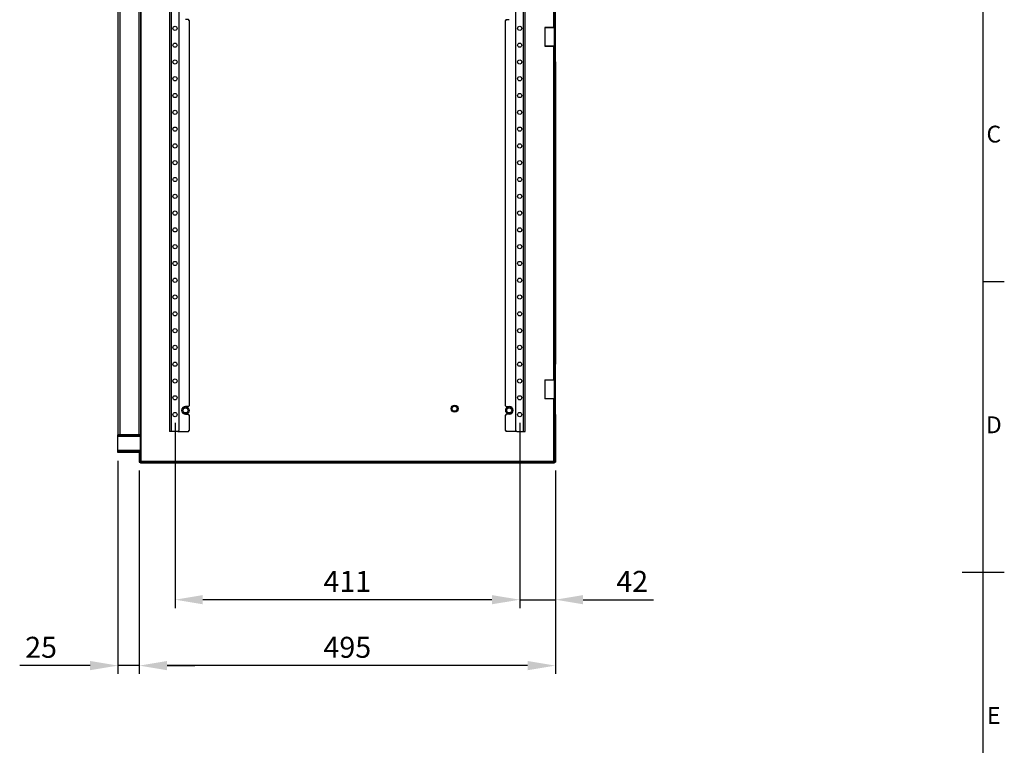
# Model space of a CAD drawing. Units: millimetres. Extents: x 63 to 4308, y 73 to 3064.
# Drawn here: x 3061 to 4233, y 1373 to 2237 of the extents above; entities that cross this region are included whole.
import ezdxf
from ezdxf.enums import TextEntityAlignment as Align

# ---------------------------------------------------------------- set-up
doc = ezdxf.new("R2010")
doc.units = ezdxf.units.MM
doc.header["$LTSCALE"] = 2
doc.header["$PDSIZE"] = -1
doc.layers.add('Dimensions', color=7, linetype='Continuous')
doc.layers.add('Title Block', color=7, linetype='Continuous')
doc.styles.add('ISO Proportional', font='ARIALN.TTF', dxfattribs={"width": 0.8})
doc.styles.get("Standard").update_dxf_attribs({"font": 'romans.shx', "width": 0.8})
doc.dimstyles.new('SLDDIMSTYLE2', dxfattribs={"dimscale": 10, "dimtxt": 2.5, "dimasz": 3.302, "dimexe": 1, "dimexo": 1, "dimgap": 0.926042, "dimtad": 1, "dimdec": 0, "dimrnd": 1e-09, "dimzin": 12, "dimdsep": 46, "dimtxsty": 'Standard', "dimcen": 2, "dimadec": 0, "dimazin": 3, "dimtfac": 1, "dimtdec": 0, "dimtmove": 0, "dimatfit": 0, "dimfxl": 1, "dimfrac": 2, "dimtolj": 1, "dimtzin": 12, "dimarcsym": 0})

# ---------------------------------------------------------------- blocks, each defined once
blk = doc.blocks.new('ISO A1 title block')
at = {"layer": 'Title Block'}
for p, q in [((820, 20), (820, 574)), ((820, 366.25), (825, 366.25)), ((815, 297), (825, 297))]:
    blk.add_line(p, q, dxfattribs=at)
at = {"layer": 'Title Block', "style": 'ISO Proportional'}
for s, p in [('C', (822.5, 400.875)), ('D', (822.5, 331.625)), ('E', (822.5, 262.375))]:
    blk.add_text(s, height=4, dxfattribs=at).set_placement(p, align=Align.MIDDLE)
at = {"layer": 'Title Block', "style": 'ISO Proportional', "flags": 8}
for tag, p in [('FILENAME', (747, 43)), ('DATE', (772, 43)), ('SCALE', (802, 43)), ('EDITION', (787, 23)), ('SHEET', (802, 23))]:
    blk.add_attdef(tag, text='', height=2.5, dxfattribs=at).set_placement(p, align=Align.MIDDLE_LEFT)
blk.add_attdef('DRAWING_NUMBER', text='', height=3, dxfattribs=at).set_placement((755, 25), align=Align.MIDDLE)
blk = doc.blocks.new('*D40')
at = {"layer": 'Defpoints', "color": 0, "transparency": 16777216}
for p in [(3203, 1710.5), (3698.5, 1710.5), (3203, 1468)]:
    blk.add_point(p, dxfattribs=at)
at = {"layer": 'Dimensions', "color": 0, "lineweight": -2, "transparency": 16777216}
for p, q in [((3203, 1700.5), (3203, 1458)), ((3698.5, 1700.5), (3698.5, 1458)), ((3665.4, 1468), (3236, 1468))]:
    blk.add_line(p, q, dxfattribs=at)
at = {"layer": 'Dimensions', "color": 0, "transparency": 16777216}
for points in [[(3236, 1473.5), (3236, 1462.5), (3203, 1468)], [(3665.4, 1473.5), (3665.4, 1462.5), (3698.5, 1468)]]:
    blk.add_solid(points, dxfattribs=at)
at = {"layer": 'Dimensions', "color": 0, "transparency": 16777216, "insert": (3450.7, 1489.8), "char_height": 25, "attachment_point": 5}
blk.add_mtext('\\A1;495', dxfattribs=at)
blk = doc.blocks.new('*D41')
at = {"layer": 'Defpoints', "color": 0, "transparency": 16777216}
for p in [(3177.5, 1722), (3203, 1710.5), (3177.5, 1468)]:
    blk.add_point(p, dxfattribs=at)
at = {"layer": 'Dimensions', "color": 0, "lineweight": -2, "transparency": 16777216}
for p, q in [((3177.5, 1712), (3177.5, 1458)), ((3203, 1700.5), (3203, 1458)), ((3144.4, 1468), (3060.5, 1468)), ((3203, 1468), (3177.5, 1468)), ((3236, 1468), (3269, 1468))]:
    blk.add_line(p, q, dxfattribs=at)
at = {"layer": 'Dimensions', "color": 0, "transparency": 16777216}
for points in [[(3144.4, 1473.5), (3144.4, 1462.5), (3177.5, 1468)], [(3236, 1473.5), (3236, 1462.5), (3203, 1468)]]:
    blk.add_solid(points, dxfattribs=at)
at = {"layer": 'Dimensions', "color": 0, "transparency": 16777216, "insert": (3086, 1489.8), "char_height": 25, "attachment_point": 5}
blk.add_mtext('\\A1;25', dxfattribs=at)
blk = doc.blocks.new('*D42')
at = {"layer": 'Defpoints', "color": 0, "transparency": 16777216}
for p in [(3656, 1767), (3698.5, 1710.5), (3698.5, 1546.5)]:
    blk.add_point(p, dxfattribs=at)
at = {"layer": 'Dimensions', "color": 0, "lineweight": -2, "transparency": 16777216}
for p, q in [((3656, 1757), (3656, 1536.5)), ((3698.5, 1700.5), (3698.5, 1536.5)), ((3622.9, 1546.5), (3589.9, 1546.5)), ((3656, 1546.5), (3698.5, 1546.5)), ((3731.5, 1546.5), (3815.4, 1546.5))]:
    blk.add_line(p, q, dxfattribs=at)
at = {"layer": 'Dimensions', "color": 0, "transparency": 16777216}
for points in [[(3622.9, 1552), (3622.9, 1541), (3656, 1546.5)], [(3731.5, 1552), (3731.5, 1541), (3698.5, 1546.5)]]:
    blk.add_solid(points, dxfattribs=at)
at = {"layer": 'Dimensions', "color": 0, "transparency": 16777216, "insert": (3790, 1568.3), "char_height": 25, "attachment_point": 5}
blk.add_mtext('\\A1;42', dxfattribs=at)
blk = doc.blocks.new('*D43')
at = {"layer": 'Defpoints', "color": 0, "transparency": 16777216}
for p in [(3245.5, 1767), (3656, 1767), (3245.5, 1546.5)]:
    blk.add_point(p, dxfattribs=at)
at = {"layer": 'Dimensions', "color": 0, "lineweight": -2, "transparency": 16777216}
for p, q in [((3245.5, 1757), (3245.5, 1536.5)), ((3656, 1757), (3656, 1536.5)), ((3622.9, 1546.5), (3278.5, 1546.5))]:
    blk.add_line(p, q, dxfattribs=at)
at = {"layer": 'Dimensions', "color": 0, "transparency": 16777216}
for points in [[(3278.5, 1552), (3278.5, 1541), (3245.5, 1546.5)], [(3622.9, 1552), (3622.9, 1541), (3656, 1546.5)]]:
    blk.add_solid(points, dxfattribs=at)
at = {"layer": 'Dimensions', "color": 0, "transparency": 16777216, "insert": (3450.7, 1568.3), "char_height": 25, "attachment_point": 5}
blk.add_mtext('\\A1;411', dxfattribs=at)

msp = doc.modelspace()

# ---------------------------------------------------------------- linework, layer by layer
at = {"color": 7, "linetype": 'Continuous', "lineweight": 25}
for p, q in [((3205.1, 1711.1), (3205.1, 2302.9)), ((3177.5, 2271), (3177.5, 1743)), ((3179.6, 2271), (3179.6, 1743)), ((3202.4, 2271), (3202.4, 1743)), ((3204.5, 2271), (3204.5, 1743)), ((3239, 2267), (3239, 1747)), ((3241.1, 2267), (3241.1, 1747)), ((3250, 2266), (3250, 1748)), ((3651.5, 1748), (3651.5, 2266)), ((3660.4, 1747), (3660.4, 2267)), ((3662.5, 1747), (3662.5, 2267)), ((3697, 2247), (3697, 2187)), ((3698.5, 2187), (3698.5, 2247)), ((3261.5, 2237.4), (3258, 2237.4)), ((3262.5, 2236.4), (3261.5, 2237.4)), ((3262.5, 2236.4), (3262.5, 1777.6)), ((3640, 2237.4), (3639, 2236.4)), ((3639, 1777.6), (3639, 2236.4)), ((3640, 2237.4), (3643.5, 2237.4)), ((3686.5, 2228.3), (3686, 2227.8)), ((3686.5, 2228.3), (3696.5, 2228.3)), ((3697, 2227.8), (3696.5, 2228.3)), ((3686, 2227.8), (3686, 2206.1)), ((3697, 2227.8), (3686, 2227.8)), ((3686, 2206.1), (3686.5, 2205.6)), ((3686, 2206.1), (3697, 2206.1)), ((3696.5, 2205.6), (3686.5, 2205.6)), ((3696.5, 2205.6), (3697, 2206.1)), ((3697, 2187), (3698.5, 2187)), ((3697, 2187), (3697, 1827)), ((3698.5, 2187), (3698.5, 1827)), ((3698.5, 1827), (3697, 1827)), ((3697, 1827), (3697, 1767)), ((3698.5, 1767), (3698.5, 1827)), ((3686.5, 1808.3), (3686, 1807.8)), ((3686, 1807.8), (3686, 1786.1)), ((3697, 1807.8), (3686, 1807.8)), ((3686.5, 1808.3), (3696.5, 1808.3)), ((3697, 1807.8), (3696.5, 1808.3)), ((3686, 1786.1), (3686.5, 1785.6)), ((3686, 1786.1), (3697, 1786.1)), ((3696.5, 1785.6), (3686.5, 1785.6)), ((3696.5, 1785.6), (3697, 1786.1)), ((3261.5, 1776.6), (3258, 1776.6)), ((3261.5, 1776.6), (3262.5, 1777.6)), ((3639, 1777.6), (3640, 1776.6)), ((3640, 1776.6), (3643.5, 1776.6)), ((3258, 1767.4), (3261.5, 1767.4)), ((3262.5, 1766.4), (3261.5, 1767.4)), ((3262.5, 1766.4), (3262.5, 1748)), ((3640, 1767.4), (3639, 1766.4)), ((3639, 1748), (3639, 1766.4)), ((3643.5, 1767.4), (3640, 1767.4)), ((3697, 1767), (3698.5, 1767)), ((3697, 1767), (3697, 1710.5)), ((3698.5, 1767), (3698.5, 1710.5)), ((3249, 1747), (3250, 1748)), ((3261.5, 1747), (3262.5, 1748)), ((3639, 1748), (3640, 1747)), ((3651.5, 1748), (3652.5, 1747)), ((3177.5, 1741.5), (3177.5, 1743)), ((3204.5, 1743), (3177.5, 1743)), ((3204.5, 1741.5), (3177.5, 1741.5)), ((3177.5, 1740.9), (3177.5, 1741.5)), ((3204.5, 1740.9), (3177.5, 1740.9)), ((3177.5, 1724.1), (3177.5, 1740.9)), ((3202.4, 1743), (3179.6, 1743)), ((3204.5, 1741.5), (3204.5, 1743)), ((3204.5, 1740.9), (3204.5, 1741.5)), ((3204.5, 1724.1), (3204.5, 1740.9)), ((3241.1, 1747), (3239, 1747)), ((3249, 1747), (3241.1, 1747)), ((3249, 1747), (3261.5, 1747)), ((3652.5, 1747), (3640, 1747)), ((3652.5, 1747), (3660.4, 1747)), ((3660.4, 1747), (3662.5, 1747)), ((3204.5, 1724.1), (3177.5, 1724.1)), ((3177.5, 1723.5), (3177.5, 1724.1)), ((3204.5, 1723.5), (3204.5, 1724.1)), ((3177.5, 1722), (3177.5, 1723.5)), ((3204.5, 1723.5), (3177.5, 1723.5)), ((3204.5, 1722), (3177.5, 1722)), ((3203, 1722), (3204.5, 1722)), ((3203, 1722), (3203, 1710.5)), ((3204.5, 1722), (3204.5, 1723.5)), ((3204.5, 1722), (3204.5, 1710.5)), ((3203, 1710.5), (3204.5, 1710.5)), ((3204.5, 1710.5), (3204.5, 1709)), ((3696.9, 1710.5), (3204.5, 1710.5)), ((3696.9, 1709), (3204.5, 1709)), ((3696.4, 1711.1), (3205.1, 1711.1)), ((3696.9, 1710.5), (3696.9, 1709)), ((3697, 1710.5), (3698.5, 1710.5))]:
    msp.add_line(p, q, dxfattribs=at)
at = {"color": 8, "linetype": 'Continuous', "lineweight": 25}
for p, q in [((3696.4, 2302.9), (3696.4, 2228.3)), ((3696.4, 2205.6), (3696.4, 1808.3)), ((3696.4, 1785.6), (3696.4, 1711.1))]:
    msp.add_line(p, q, dxfattribs=at)
at = {"color": 7, "linetype": 'Continuous', "lineweight": 25}
for centre, radius in [((3245.5, 2227), 2.5), ((3656, 2227), 2.5), ((3245.5, 2207), 2.5), ((3656, 2207), 2.5), ((3245.5, 2187), 2.5), ((3656, 2187), 2.5), ((3245.5, 2167), 2.5), ((3656, 2167), 2.5), ((3245.5, 2147), 2.5), ((3656, 2147), 2.5), ((3245.5, 2127), 2.5), ((3656, 2127), 2.5), ((3245.5, 2107), 2.5), ((3656, 2107), 2.5), ((3245.5, 2087), 2.5), ((3656, 2087), 2.5), ((3245.5, 2067), 2.5), ((3656, 2067), 2.5), ((3245.5, 2047), 2.5), ((3656, 2047), 2.5), ((3245.5, 2027), 2.5), ((3656, 2027), 2.5), ((3245.5, 2007), 2.5), ((3656, 2007), 2.5), ((3245.5, 1987), 2.5), ((3656, 1987), 2.5), ((3245.5, 1967), 2.5), ((3656, 1967), 2.5), ((3245.5, 1947), 2.5), ((3656, 1947), 2.5), ((3245.5, 1927), 2.5), ((3656, 1927), 2.5), ((3245.5, 1907), 2.5), ((3656, 1907), 2.5), ((3245.5, 1887), 2.5), ((3656, 1887), 2.5), ((3245.5, 1867), 2.5), ((3656, 1867), 2.5), ((3245.5, 1847), 2.5), ((3656, 1847), 2.5), ((3245.5, 1827), 2.5), ((3656, 1827), 2.5), ((3245.5, 1807), 2.5), ((3656, 1807), 2.5), ((3245.5, 1787), 2.5), ((3656, 1787), 2.5), ((3258, 1772), 4.2), ((3258, 1772), 3), ((3578.5, 1774), 4.2), ((3578.5, 1774), 3), ((3643.5, 1772), 4.2), ((3643.5, 1772), 3), ((3245.5, 1767), 2.5), ((3656, 1767), 2.5)]:
    msp.add_circle(centre, radius, dxfattribs=at)
for centre, radius, start, end in [((3258, 1772), 4.6, 90, 270), ((3643.5, 1772), 4.6, 270, 90), ((3204.1, 1711.4), 1, 295.0061, 342.1606), ((3205.4, 1710.1), 1, 107.8374, 154.9973), ((3696.1, 1710.1), 1, 25.0001, 72.1639), ((3697.3, 1711.4), 1, 197.8394, 244.9939)]:
    msp.add_arc(centre, radius, start, end, dxfattribs=at)

# ---------------------------------------------------------------- block references
at = {"layer": 'Title Block', "xscale": 5, "yscale": 5, "zscale": 5}
msp.add_blockref('ISO A1 title block', (108.1, 94.1), dxfattribs=at)

# ---------------------------------------------------------------- dimensions: what is measured, and where the dimension line sits
at = {"layer": 'Dimensions'}
for base, p1, p2, picture, middle in [((3245.46753, 1546.53757), (3655.96755, 1766.961), (3245.46753, 1766.96099), '*D43', (3450.71754, 1568.29799)), ((3698.467547, 1546.537572), (3655.967548, 1766.960998), (3698.467547, 1710.531716), '*D42', (3789.95844, 1568.297988)), ((3202.967548, 1468.008992), (3698.467547, 1710.531716), (3202.967548, 1710.531716), '*D40', (3450.717548, 1489.769408))]:
    dim = msp.add_linear_dim(base=base, p1=p1, p2=p2, dimstyle='SLDDIMSTYLE2', dxfattribs=at)
    dim.commit()
    dim.dimension.update_dxf_attribs({"geometry": picture, "text_midpoint": middle})
dim = msp.add_linear_dim(base=(3177.5, 1468), p1=(3203, 1710.5), p2=(3177.5, 1722), text='25', dimstyle='SLDDIMSTYLE2', dxfattribs=at)
dim.commit()
dim.dimension.update_dxf_attribs({"geometry": '*D41', "text_midpoint": (3086, 1489.8)})

doc.saveas('drawing.dxf')
